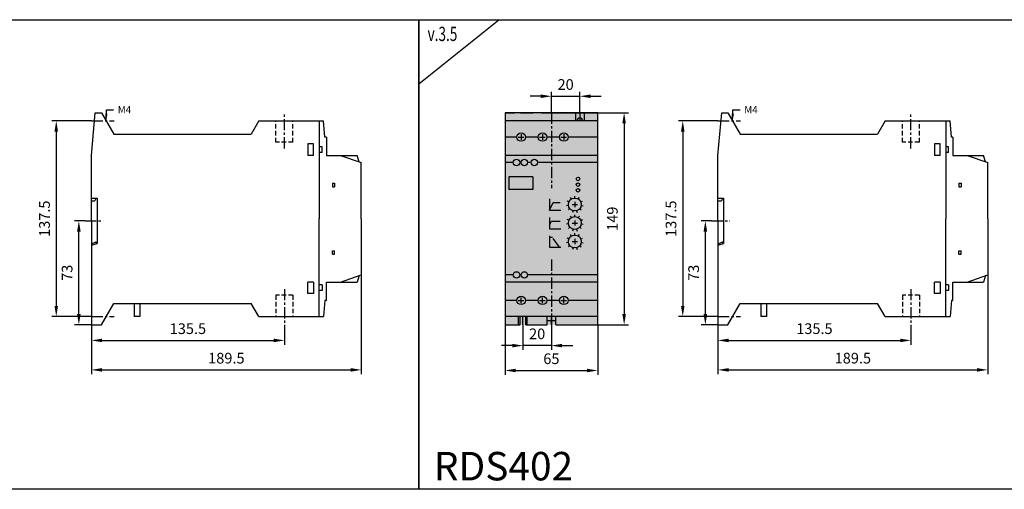
# Model space of a CAD drawing. Units: millimetres. Extents: x -2600 to 29171, y -14907 to 845.
# Drawn here: x 14881 to 15573, y -12981 to -12651 of the extents above; entities that cross this region are included whole.
import ezdxf

# ---------------------------------------------------------------- set-up
doc = ezdxf.new("R2010")
doc.units = ezdxf.units.MM
doc.header["$LTSCALE"] = 0.5
doc.header["$PDSIZE"] = 5
doc.linetypes.add('CENTER', pattern=[50.8, 31.75, -6.35, 6.35, -6.35])
doc.linetypes.add('DASHED', pattern=[19.05, 12.7, -6.35])
doc.layers.add('FGP_KOTY', color=2, linetype='Continuous', lineweight=25)
doc.layers.add('FGP_OSY', color=6, linetype='CENTER', lineweight=25)
for name, color, linetype in [('FGP_NEVI-HR', 9, 'DASHED'), ('FGP_OBRYS', 7, 'Continuous'), ('FGP_Ramecky', 21, 'Continuous')]:
    doc.layers.add(name, color=color, linetype=linetype)
doc.styles.get("Standard").update_dxf_attribs({"font": 'romans.shx', "width": 0.8})
doc.dimstyles.new('FGP-CSN', dxfattribs={"dimscale": 2, "dimtxt": 2.5, "dimasz": 2.5, "dimexe": 1, "dimexo": 0, "dimgap": 1.5, "dimtad": 1, "dimdec": 3, "dimdsep": 46, "dimlunit": 6, "dimtxsty": 'Standard', "dimcen": 0, "dimadec": 0, "dimazin": 0, "dimtfac": 1, "dimtdec": 3, "dimtmove": 0, "dimatfit": 0, "dimfxl": 1, "dimtolj": 1, "dimarcsym": 0})
doc.dimstyles.new('FGP-CSN-3', dxfattribs={"dimscale": 3, "dimtxt": 2.5, "dimasz": 2.5, "dimexe": 1, "dimexo": 0, "dimgap": 1.5, "dimtad": 1, "dimdec": 4, "dimdsep": 46, "dimlunit": 6, "dimtxsty": 'Standard', "dimcen": 0, "dimadec": 0, "dimazin": 0, "dimtfac": 1, "dimtdec": 4, "dimtmove": 0, "dimatfit": 0, "dimfxl": 1, "dimtolj": 1, "dimarcsym": 0})

# ---------------------------------------------------------------- blocks, each defined once
blk = doc.blocks.new('*D2622')
at = {"layer": 'DEFPOINTS', "color": 0}
for p in [(14931.61, -12721.89), (14906.89, -12859.39), (14931.61, -12859.39)]:
    blk.add_point(p, dxfattribs=at)
at = {"layer": 'FGP_KOTY', "color": 0, "lineweight": -2}
for p, q in [((14931.61, -12721.89), (14903.89, -12721.89)), ((14906.89, -12729.39), (14906.89, -12851.89)), ((14931.61, -12859.39), (14903.89, -12859.39))]:
    blk.add_line(p, q, dxfattribs=at)
at = {"layer": 'FGP_KOTY', "color": 0}
for points in [[(14905.64, -12729.39), (14908.14, -12729.39), (14906.89, -12721.89)], [(14905.64, -12851.89), (14908.14, -12851.89), (14906.89, -12859.39)]]:
    blk.add_solid(points, dxfattribs=at)
at = {"layer": 'FGP_KOTY', "color": 0, "insert": (14898.64, -12790.64), "char_height": 7.5, "attachment_point": 5, "rotation": 90}
blk.add_mtext('\\A1;137.5', dxfattribs=at)
blk = doc.blocks.new('*D2625')
at = {"layer": 'DEFPOINTS', "color": 0}
for p in [(15121.11, -12830.14), (14931.61, -12878.16), (15121.11, -12896.87)]:
    blk.add_point(p, dxfattribs=at)
at = {"layer": 'FGP_KOTY', "color": 0, "lineweight": -2}
for p, q in [((15121.11, -12830.14), (15121.11, -12899.87)), ((14931.61, -12878.16), (14931.61, -12899.87)), ((14939.11, -12896.87), (15113.61, -12896.87))]:
    blk.add_line(p, q, dxfattribs=at)
at = {"layer": 'FGP_KOTY', "color": 0}
for points in [[(14939.11, -12895.62), (14939.11, -12898.12), (14931.61, -12896.87)], [(15113.61, -12895.62), (15113.61, -12898.12), (15121.11, -12896.87)]]:
    blk.add_solid(points, dxfattribs=at)
at = {"layer": 'FGP_KOTY', "color": 0, "insert": (15026.36, -12888.62), "char_height": 7.5, "attachment_point": 5}
blk.add_mtext('\\A1;189.5', dxfattribs=at)
blk = doc.blocks.new('*D2626')
at = {"layer": 'DEFPOINTS', "color": 0}
for p in [(14931.61, -12865.14), (15067.11, -12865.14), (15067.11, -12876.16)]:
    blk.add_point(p, dxfattribs=at)
at = {"layer": 'FGP_KOTY', "color": 0, "lineweight": -2}
for p, q in [((14931.61, -12865.14), (14931.61, -12879.16)), ((15067.11, -12865.14), (15067.11, -12879.16)), ((14939.11, -12876.16), (15059.61, -12876.16))]:
    blk.add_line(p, q, dxfattribs=at)
at = {"layer": 'FGP_KOTY', "color": 0}
for points in [[(14939.11, -12874.91), (14939.11, -12877.41), (14931.61, -12876.16)], [(15059.61, -12874.91), (15059.61, -12877.41), (15067.11, -12876.16)]]:
    blk.add_solid(points, dxfattribs=at)
at = {"layer": 'FGP_KOTY', "color": 0, "insert": (14999.36, -12867.91), "char_height": 7.5, "attachment_point": 5}
blk.add_mtext('\\A1;135.5', dxfattribs=at)
blk = doc.blocks.new('*D2628')
at = {"layer": 'DEFPOINTS', "color": 0}
for p in [(14922.77, -12792.14), (14927.1, -12792.14), (14931.61, -12865.14)]:
    blk.add_point(p, dxfattribs=at)
at = {"layer": 'FGP_KOTY', "color": 0, "lineweight": -2}
for p, q in [((14927.1, -12792.14), (14919.77, -12792.14)), ((14922.77, -12857.64), (14922.77, -12799.64)), ((14931.61, -12865.14), (14919.77, -12865.14))]:
    blk.add_line(p, q, dxfattribs=at)
at = {"layer": 'FGP_KOTY', "color": 0}
for points in [[(14921.52, -12799.64), (14924.02, -12799.64), (14922.77, -12792.14)], [(14921.52, -12857.64), (14924.02, -12857.64), (14922.77, -12865.14)]]:
    blk.add_solid(points, dxfattribs=at)
at = {"layer": 'FGP_KOTY', "color": 0, "insert": (14914.52, -12828.64), "char_height": 7.5, "attachment_point": 5, "rotation": 90}
blk.add_mtext('\\A1;73', dxfattribs=at)
blk = doc.blocks.new('*D2659')
at = {"layer": 'DEFPOINTS', "color": 0}
for p in [(15362.77, -12792.14), (15367.1, -12792.14), (15371.61, -12865.14)]:
    blk.add_point(p, dxfattribs=at)
at = {"layer": 'FGP_KOTY', "color": 0, "lineweight": -2}
for p, q in [((15367.1, -12792.14), (15359.77, -12792.14)), ((15362.77, -12857.64), (15362.77, -12799.64)), ((15371.61, -12865.14), (15359.77, -12865.14))]:
    blk.add_line(p, q, dxfattribs=at)
at = {"layer": 'FGP_KOTY', "color": 0}
for points in [[(15361.52, -12799.64), (15364.02, -12799.64), (15362.77, -12792.14)], [(15361.52, -12857.64), (15364.02, -12857.64), (15362.77, -12865.14)]]:
    blk.add_solid(points, dxfattribs=at)
at = {"layer": 'FGP_KOTY', "color": 0, "insert": (15354.52, -12828.64), "char_height": 7.5, "attachment_point": 5, "rotation": 90}
blk.add_mtext('\\A1;73', dxfattribs=at)
blk = doc.blocks.new('*D2658')
at = {"layer": 'DEFPOINTS', "color": 0}
for p in [(15274.64, -12704.58), (15254.64, -12716.14), (15274.64, -12716.14)]:
    blk.add_point(p, dxfattribs=at)
at = {"layer": 'FGP_KOTY', "color": 0, "lineweight": -2}
for p, q in [((15254.64, -12716.14), (15254.64, -12701.58)), ((15274.64, -12716.14), (15274.64, -12701.58)), ((15247.14, -12704.58), (15239.64, -12704.58)), ((15254.64, -12704.58), (15274.64, -12704.58)), ((15282.14, -12704.58), (15289.64, -12704.58))]:
    blk.add_line(p, q, dxfattribs=at)
at = {"layer": 'FGP_KOTY', "color": 0}
for points in [[(15247.14, -12703.33), (15247.14, -12705.83), (15254.64, -12704.58)], [(15282.14, -12703.33), (15282.14, -12705.83), (15274.64, -12704.58)]]:
    blk.add_solid(points, dxfattribs=at)
at = {"layer": 'FGP_KOTY', "color": 0, "insert": (15264.64, -12696.33), "char_height": 7.5, "attachment_point": 5}
blk.add_mtext('\\A1;20', dxfattribs=at)
blk = doc.blocks.new('*D2664')
at = {"layer": 'DEFPOINTS', "color": 0}
for p in [(15371.61, -12865.14), (15507.11, -12865.14), (15507.11, -12876.16)]:
    blk.add_point(p, dxfattribs=at)
at = {"layer": 'FGP_KOTY', "color": 0, "lineweight": -2}
for p, q in [((15371.61, -12865.14), (15371.61, -12879.16)), ((15507.11, -12865.14), (15507.11, -12879.16)), ((15379.11, -12876.16), (15499.61, -12876.16))]:
    blk.add_line(p, q, dxfattribs=at)
at = {"layer": 'FGP_KOTY', "color": 0}
for points in [[(15379.11, -12874.91), (15379.11, -12877.41), (15371.61, -12876.16)], [(15499.61, -12874.91), (15499.61, -12877.41), (15507.11, -12876.16)]]:
    blk.add_solid(points, dxfattribs=at)
at = {"layer": 'FGP_KOTY', "color": 0, "insert": (15439.36, -12867.91), "char_height": 7.5, "attachment_point": 5}
blk.add_mtext('\\A1;135.5', dxfattribs=at)
blk = doc.blocks.new('*D2663')
at = {"layer": 'DEFPOINTS', "color": 0}
for p in [(15561.11, -12830.14), (15371.61, -12878.16), (15561.11, -12896.87)]:
    blk.add_point(p, dxfattribs=at)
at = {"layer": 'FGP_KOTY', "color": 0, "lineweight": -2}
for p, q in [((15561.11, -12830.14), (15561.11, -12899.87)), ((15371.61, -12878.16), (15371.61, -12899.87)), ((15379.11, -12896.87), (15553.61, -12896.87))]:
    blk.add_line(p, q, dxfattribs=at)
at = {"layer": 'FGP_KOTY', "color": 0}
for points in [[(15379.11, -12895.62), (15379.11, -12898.12), (15371.61, -12896.87)], [(15553.61, -12895.62), (15553.61, -12898.12), (15561.11, -12896.87)]]:
    blk.add_solid(points, dxfattribs=at)
at = {"layer": 'FGP_KOTY', "color": 0, "insert": (15466.36, -12888.62), "char_height": 7.5, "attachment_point": 5}
blk.add_mtext('\\A1;189.5', dxfattribs=at)
blk = doc.blocks.new('*D2662')
at = {"layer": 'DEFPOINTS', "color": 0}
for p in [(15234.64, -12865.14), (15254.64, -12865.14), (15234.64, -12879.81)]:
    blk.add_point(p, dxfattribs=at)
at = {"layer": 'FGP_KOTY', "color": 0, "lineweight": -2}
for p, q in [((15234.64, -12865.14), (15234.64, -12882.81)), ((15254.64, -12865.14), (15254.64, -12882.81)), ((15227.14, -12879.81), (15219.64, -12879.81)), ((15254.64, -12879.81), (15234.64, -12879.81)), ((15262.14, -12879.81), (15269.64, -12879.81))]:
    blk.add_line(p, q, dxfattribs=at)
at = {"layer": 'FGP_KOTY', "color": 0}
for points in [[(15227.14, -12878.56), (15227.14, -12881.06), (15234.64, -12879.81)], [(15262.14, -12878.56), (15262.14, -12881.06), (15254.64, -12879.81)]]:
    blk.add_solid(points, dxfattribs=at)
at = {"layer": 'FGP_KOTY', "color": 0, "insert": (15244.64, -12871.56), "char_height": 7.5, "attachment_point": 5}
blk.add_mtext('\\A1;20', dxfattribs=at)
blk = doc.blocks.new('*D2661')
at = {"layer": 'DEFPOINTS', "color": 0}
for p in [(15222.14, -12865.14), (15287.14, -12865.14), (15287.14, -12897.28)]:
    blk.add_point(p, dxfattribs=at)
at = {"layer": 'FGP_KOTY', "color": 0, "lineweight": -2}
for p, q in [((15222.14, -12865.14), (15222.14, -12900.28)), ((15287.14, -12865.14), (15287.14, -12900.28)), ((15229.64, -12897.28), (15279.64, -12897.28))]:
    blk.add_line(p, q, dxfattribs=at)
at = {"layer": 'FGP_KOTY', "color": 0}
for points in [[(15229.64, -12896.03), (15229.64, -12898.53), (15222.14, -12897.28)], [(15279.64, -12896.03), (15279.64, -12898.53), (15287.14, -12897.28)]]:
    blk.add_solid(points, dxfattribs=at)
at = {"layer": 'FGP_KOTY', "color": 0, "insert": (15254.64, -12889.03), "char_height": 7.5, "attachment_point": 5}
blk.add_mtext('\\A1;65', dxfattribs=at)
blk = doc.blocks.new('*D2660')
at = {"layer": 'DEFPOINTS', "color": 0}
for p in [(15371.61, -12721.89), (15346.89, -12859.39), (15371.61, -12859.39)]:
    blk.add_point(p, dxfattribs=at)
at = {"layer": 'FGP_KOTY', "color": 0, "lineweight": -2}
for p, q in [((15371.61, -12721.89), (15343.89, -12721.89)), ((15346.89, -12729.39), (15346.89, -12851.89)), ((15371.61, -12859.39), (15343.89, -12859.39))]:
    blk.add_line(p, q, dxfattribs=at)
at = {"layer": 'FGP_KOTY', "color": 0}
for points in [[(15345.64, -12729.39), (15348.14, -12729.39), (15346.89, -12721.89)], [(15345.64, -12851.89), (15348.14, -12851.89), (15346.89, -12859.39)]]:
    blk.add_solid(points, dxfattribs=at)
at = {"layer": 'FGP_KOTY', "color": 0, "insert": (15338.64, -12790.64), "char_height": 7.5, "attachment_point": 5, "rotation": 90}
blk.add_mtext('\\A1;137.5', dxfattribs=at)
blk = doc.blocks.new('*D2666')
at = {"layer": 'DEFPOINTS', "color": 0}
for p in [(15287.14, -12716.14), (15287.14, -12865.14), (15305.72, -12865.14)]:
    blk.add_point(p, dxfattribs=at)
at = {"layer": 'FGP_KOTY', "color": 0, "lineweight": -2}
for p, q in [((15287.14, -12716.14), (15308.72, -12716.14)), ((15305.72, -12723.64), (15305.72, -12857.64)), ((15287.14, -12865.14), (15308.72, -12865.14))]:
    blk.add_line(p, q, dxfattribs=at)
at = {"layer": 'FGP_KOTY', "color": 0}
for points in [[(15304.47, -12723.64), (15306.97, -12723.64), (15305.72, -12716.14)], [(15304.47, -12857.64), (15306.97, -12857.64), (15305.72, -12865.14)]]:
    blk.add_solid(points, dxfattribs=at)
at = {"layer": 'FGP_KOTY', "color": 0, "insert": (15297.47, -12790.64), "char_height": 7.5, "attachment_point": 5, "rotation": 90}
blk.add_mtext('\\A1;149', dxfattribs=at)

msp = doc.modelspace()

# ---------------------------------------------------------------- linework, layer by layer
at = {"layer": 'FGP_NEVI-HR', "ltscale": 0.5}
for p, q in [((15061.11356, -12736.88542), (15061.11356, -12721.88542)), ((15073.11356, -12736.88542), (15073.11356, -12721.88542)), ((15501.11356, -12736.88542), (15501.11356, -12721.88542)), ((15513.11356, -12736.88542), (15513.11356, -12721.88542)), ((15073.11356, -12736.88542), (15061.11356, -12736.88542)), ((15513.11356, -12736.88542), (15501.11356, -12736.88542)), ((15073.11356, -12844.38542), (15061.11356, -12844.38542)), ((15061.11356, -12844.38542), (15061.11356, -12859.38542)), ((15073.11356, -12844.38542), (15073.11356, -12859.38542)), ((15501.11356, -12844.38542), (15501.11356, -12859.38542)), ((15513.11356, -12844.38542), (15501.11356, -12844.38542)), ((15513.11356, -12844.38542), (15513.11356, -12859.38542))]:
    msp.add_line(p, q, dxfattribs=at)
at = {"layer": 'FGP_OBRYS'}
for p, q in [((14931.61356, -12746.13542), (14934.23822, -12716.13542)), ((14934.23822, -12716.13542), (14938.61356, -12716.13542)), ((14938.61356, -12716.13542), (14947.27382, -12731.13542)), ((15222.13865, -12716.13542), (15228.98865, -12716.13542)), ((15287.13865, -12716.13542), (15222.13865, -12716.13542)), ((15222.13865, -12716.13542), (15222.13865, -12865.13542)), ((15232.98865, -12716.13542), (15241.63865, -12716.13542)), ((15247.63865, -12716.13542), (15287.13865, -12716.13542)), ((15271.63865, -12716.13542), (15271.63865, -12721.88542)), ((15277.63865, -12716.13542), (15277.63865, -12721.88542)), ((15287.13865, -12865.13542), (15287.13865, -12716.13542)), ((15371.61356, -12746.13542), (15374.23822, -12716.13542)), ((15374.23822, -12716.13542), (15378.61356, -12716.13542)), ((15378.61356, -12716.13542), (15387.27382, -12731.13542)), ((15049.11356, -12721.88542), (15043.77307, -12731.13542)), ((15049.11356, -12721.88542), (15094.61356, -12721.88542)), ((15091.61356, -12721.88542), (15091.61356, -12790.63542)), ((15095.61356, -12733.23542), (15094.61356, -12721.88542)), ((15287.13865, -12721.88542), (15222.13865, -12721.88542)), ((15489.11356, -12721.88542), (15483.77307, -12731.13542)), ((15489.11356, -12721.88542), (15534.61356, -12721.88542)), ((15531.61356, -12721.88542), (15531.61356, -12790.63542)), ((15535.61356, -12733.23542), (15534.61356, -12721.88542)), ((14947.27382, -12731.13542), (15043.77307, -12731.13542)), ((15096.61356, -12733.23542), (15095.61356, -12733.23542)), ((15096.61356, -12733.23542), (15096.61356, -12746.13542)), ((15230.33865, -12733.23542), (15222.13865, -12733.23542)), ((15231.33865, -12733.23542), (15235.33865, -12733.23542)), ((15233.33865, -12731.23542), (15233.33865, -12735.23542)), ((15245.33865, -12733.23542), (15236.33865, -12733.23542)), ((15246.33865, -12733.23542), (15250.33865, -12733.23542)), ((15248.33865, -12731.23542), (15248.33865, -12735.23542)), ((15260.33865, -12733.23542), (15251.33865, -12733.23542)), ((15261.33865, -12733.23542), (15265.33865, -12733.23542)), ((15263.33865, -12731.23542), (15263.33865, -12735.23542)), ((15287.13865, -12733.23542), (15266.33865, -12733.23542)), ((15387.27382, -12731.13542), (15483.77307, -12731.13542)), ((15536.61356, -12733.23542), (15535.61356, -12733.23542)), ((15536.61356, -12733.23542), (15536.61356, -12746.13542)), ((15087.61356, -12738.13542), (15083.61356, -12738.13542)), ((15083.61356, -12738.13542), (15083.61356, -12746.13542)), ((15087.61356, -12746.13542), (15087.61356, -12738.13542)), ((15093.61356, -12740.13542), (15091.61356, -12740.13542)), ((15093.61356, -12744.13542), (15091.61356, -12744.13542)), ((15093.61356, -12744.13542), (15093.61356, -12740.13542)), ((15523.61356, -12738.13542), (15523.61356, -12746.13542)), ((15527.61356, -12738.13542), (15523.61356, -12738.13542)), ((15527.61356, -12746.13542), (15527.61356, -12738.13542)), ((15533.61356, -12740.13542), (15531.61356, -12740.13542)), ((15533.61356, -12744.13542), (15531.61356, -12744.13542)), ((15533.61356, -12744.13542), (15533.61356, -12740.13542)), ((14931.61356, -12792.13542), (14931.61356, -12746.13542)), ((15087.61356, -12746.13542), (15083.61356, -12746.13542)), ((15096.61356, -12746.13542), (15118.11356, -12746.13542)), ((15106.61356, -12746.13542), (15121.11356, -12751.13542)), ((15119.61356, -12750.61818), (15118.11356, -12746.13542)), ((15121.11356, -12790.63542), (15121.11356, -12751.13542)), ((15287.13865, -12746.13542), (15222.13865, -12746.13542)), ((15227.88865, -12751.13542), (15222.13865, -12751.13542)), ((15233.38865, -12751.13542), (15232.38865, -12751.13542)), ((15240.38865, -12751.13542), (15237.88865, -12751.13542)), ((15287.13865, -12751.13542), (15244.88865, -12751.13542)), ((15371.61356, -12792.13542), (15371.61356, -12746.13542)), ((15527.61356, -12746.13542), (15523.61356, -12746.13542)), ((15536.61356, -12746.13542), (15558.11356, -12746.13542)), ((15546.61356, -12746.13542), (15561.11356, -12751.13542)), ((15559.61356, -12750.61818), (15558.11356, -12746.13542)), ((15561.11356, -12790.63542), (15561.11356, -12751.13542)), ((15224.63865, -12761.13542), (15224.63865, -12770.13542)), ((15241.63865, -12761.13542), (15224.63865, -12761.13542)), ((15241.63865, -12761.13542), (15241.63865, -12770.13542)), ((15100.86356, -12765.63542), (15100.86356, -12768.13542)), ((15100.86356, -12765.63542), (15102.36356, -12765.63542)), ((15100.86356, -12768.13542), (15102.36356, -12768.13542)), ((15102.36356, -12765.63542), (15102.36356, -12768.13542)), ((15241.63865, -12770.13542), (15224.63865, -12770.13542)), ((15540.86356, -12765.63542), (15542.36356, -12765.63542)), ((15540.86356, -12765.63542), (15540.86356, -12768.13542)), ((15540.86356, -12768.13542), (15542.36356, -12768.13542)), ((15542.36356, -12765.63542), (15542.36356, -12768.13542)), ((14931.61356, -12776.13542), (14935.61356, -12776.13542)), ((14931.61356, -12778.13542), (14934.08562, -12778.13542)), ((14934.81356, -12776.13542), (14934.08562, -12778.13542)), ((14935.61356, -12776.13542), (14935.61356, -12808.13542)), ((15253.34935, -12776.67049), (15253.34935, -12784.67049)), ((15267.006, -12778.80112), (15265.778, -12778.24031)), ((15268.66646, -12776.88484), (15267.9366, -12775.74915)), ((15271.09935, -12776.17049), (15271.09935, -12774.82049)), ((15273.53223, -12776.88484), (15274.2621, -12775.74915)), ((15275.19269, -12778.80112), (15276.42069, -12778.24031)), ((15371.61356, -12776.13542), (15375.61356, -12776.13542)), ((15371.61356, -12778.13542), (15374.08562, -12778.13542)), ((15374.81356, -12776.13542), (15374.08562, -12778.13542)), ((15375.61356, -12776.13542), (15375.61356, -12808.13542)), ((15253.34935, -12784.67049), (15255.84935, -12779.34036)), ((15253.34935, -12784.67049), (15261.34935, -12784.67049)), ((15255.84935, -12779.34036), (15260.84935, -12779.34036)), ((15266.64515, -12781.3109), (15265.30889, -12781.50303)), ((15267.69847, -12783.61736), (15266.67821, -12784.50142)), ((15269.29935, -12780.67049), (15272.89935, -12780.67049)), ((15269.83155, -12784.9882), (15269.45121, -12786.28352)), ((15271.09935, -12778.87049), (15271.09935, -12782.47049)), ((15272.36714, -12784.9882), (15272.74748, -12786.28352)), ((15274.50022, -12783.61736), (15275.52048, -12784.50142)), ((15275.55354, -12781.3109), (15276.8898, -12781.50303)), ((14931.61356, -12792.13542), (14931.61356, -12865.13542)), ((15091.61356, -12859.38542), (15091.61356, -12790.63542)), ((15121.11356, -12790.63542), (15121.11356, -12830.13542)), ((15253.34935, -12789.67049), (15253.34935, -12797.67049)), ((15253.34935, -12795.11202), (15254.64935, -12792.34036)), ((15254.64935, -12792.34036), (15260.84935, -12792.34036)), ((15267.006, -12791.80112), (15265.778, -12791.24031)), ((15268.66646, -12789.88484), (15267.9366, -12788.74915)), ((15271.09935, -12789.17049), (15271.09935, -12787.82049)), ((15271.09935, -12791.87049), (15271.09935, -12795.47049)), ((15273.53223, -12789.88484), (15274.2621, -12788.74915)), ((15275.19269, -12791.80112), (15276.42069, -12791.24031)), ((15371.61356, -12792.13542), (15371.61356, -12865.13542)), ((15531.61356, -12859.38542), (15531.61356, -12790.63542)), ((15561.11356, -12790.63542), (15561.11356, -12830.13542)), ((15253.34935, -12797.67049), (15261.34935, -12797.67049)), ((15266.64515, -12794.3109), (15265.30889, -12794.50303)), ((15267.69847, -12796.61736), (15266.67821, -12797.50142)), ((15269.29935, -12793.67049), (15272.89935, -12793.67049)), ((15269.83155, -12797.9882), (15269.45121, -12799.28352)), ((15272.36714, -12797.9882), (15272.74748, -12799.28352)), ((15274.50022, -12796.61736), (15275.52048, -12797.50142)), ((15275.55354, -12794.3109), (15276.8898, -12794.50303)), ((15253.34935, -12802.67049), (15253.34935, -12810.67049)), ((15253.34935, -12803.67049), (15255.34935, -12803.67049)), ((15260.34935, -12810.67049), (15255.93059, -12804.48422)), ((15267.006, -12804.80112), (15265.778, -12804.24031)), ((15268.66646, -12802.88484), (15267.9366, -12801.74915)), ((15271.09935, -12802.17049), (15271.09935, -12800.82049)), ((15271.09935, -12804.87049), (15271.09935, -12808.47049)), ((15273.53223, -12802.88484), (15274.2621, -12801.74915)), ((15275.19269, -12804.80112), (15276.42069, -12804.24031)), ((14931.61356, -12809.13542), (14935.61356, -12808.13542)), ((14931.91356, -12808.28542), (14934.72668, -12806.93105)), ((14931.91356, -12808.28542), (14931.91356, -12809.03542)), ((14935.21356, -12808.26876), (14934.72668, -12806.93105)), ((15100.86356, -12813.13542), (15102.36356, -12813.13542)), ((15100.86356, -12815.63542), (15100.86356, -12813.13542)), ((15102.36356, -12815.63542), (15102.36356, -12813.13542)), ((15253.34935, -12810.67049), (15261.34935, -12810.67049)), ((15266.64515, -12807.3109), (15265.30889, -12807.50303)), ((15267.69847, -12809.61736), (15266.67821, -12810.50142)), ((15269.29935, -12806.67049), (15272.89935, -12806.67049)), ((15269.83155, -12810.9882), (15269.45121, -12812.28352)), ((15272.36714, -12810.9882), (15272.74748, -12812.28352)), ((15274.50022, -12809.61736), (15275.52048, -12810.50142)), ((15275.55354, -12807.3109), (15276.8898, -12807.50303)), ((15371.61356, -12809.13542), (15375.61356, -12808.13542)), ((15371.91356, -12808.28542), (15374.72668, -12806.93105)), ((15371.91356, -12808.28542), (15371.91356, -12809.03542)), ((15375.21356, -12808.26876), (15374.72668, -12806.93105)), ((15540.86356, -12815.63542), (15540.86356, -12813.13542)), ((15540.86356, -12813.13542), (15542.36356, -12813.13542)), ((15542.36356, -12815.63542), (15542.36356, -12813.13542)), ((15100.86356, -12815.63542), (15102.36356, -12815.63542)), ((15540.86356, -12815.63542), (15542.36356, -12815.63542)), ((15106.61356, -12835.13542), (15121.11356, -12830.13542)), ((15119.61356, -12830.65266), (15118.11356, -12835.13542)), ((15227.88865, -12830.13542), (15222.13865, -12830.13542)), ((15233.38865, -12830.13542), (15232.38865, -12830.13542)), ((15287.13865, -12830.13542), (15237.88865, -12830.13542)), ((15546.61356, -12835.13542), (15561.11356, -12830.13542)), ((15559.61356, -12830.65266), (15558.11356, -12835.13542)), ((15083.61356, -12843.13542), (15083.61356, -12835.13542)), ((15087.61356, -12835.13542), (15083.61356, -12835.13542)), ((15087.61356, -12835.13542), (15087.61356, -12843.13542)), ((15093.61356, -12837.13542), (15091.61356, -12837.13542)), ((15093.61356, -12837.13542), (15093.61356, -12841.13542)), ((15096.61356, -12835.13542), (15118.11356, -12835.13542)), ((15096.61356, -12848.03542), (15096.61356, -12835.13542)), ((15287.13865, -12835.13542), (15222.13865, -12835.13542)), ((15527.61356, -12835.13542), (15523.61356, -12835.13542)), ((15523.61356, -12843.13542), (15523.61356, -12835.13542)), ((15527.61356, -12835.13542), (15527.61356, -12843.13542)), ((15533.61356, -12837.13542), (15531.61356, -12837.13542)), ((15533.61356, -12837.13542), (15533.61356, -12841.13542)), ((15536.61356, -12848.03542), (15536.61356, -12835.13542)), ((15536.61356, -12835.13542), (15558.11356, -12835.13542)), ((15087.61356, -12843.13542), (15083.61356, -12843.13542)), ((15093.61356, -12841.13542), (15091.61356, -12841.13542)), ((15233.33865, -12850.03542), (15233.33865, -12846.03542)), ((15248.33865, -12850.03542), (15248.33865, -12846.03542)), ((15263.33865, -12850.03542), (15263.33865, -12846.03542)), ((15527.61356, -12843.13542), (15523.61356, -12843.13542)), ((15533.61356, -12841.13542), (15531.61356, -12841.13542)), ((14938.61356, -12865.13542), (14947.27382, -12850.13542)), ((14947.27382, -12850.13542), (15043.77307, -12850.13542)), ((14961.61356, -12850.13542), (14961.61356, -12859.38542)), ((14965.61356, -12850.13542), (14965.61356, -12859.38542)), ((15049.11356, -12859.38542), (15043.77307, -12850.13542)), ((15095.61356, -12848.03542), (15094.61356, -12859.38542)), ((15096.61356, -12848.03542), (15095.61356, -12848.03542)), ((15230.33865, -12848.03542), (15222.13865, -12848.03542)), ((15231.33865, -12848.03542), (15235.33865, -12848.03542)), ((15245.33865, -12848.03542), (15236.33865, -12848.03542)), ((15246.33865, -12848.03542), (15250.33865, -12848.03542)), ((15260.33865, -12848.03542), (15251.33865, -12848.03542)), ((15261.33865, -12848.03542), (15265.33865, -12848.03542)), ((15287.13865, -12848.03542), (15266.33865, -12848.03542)), ((15378.61356, -12865.13542), (15387.27382, -12850.13542)), ((15387.27382, -12850.13542), (15483.77307, -12850.13542)), ((15401.61356, -12850.13542), (15401.61356, -12859.38542)), ((15405.61356, -12850.13542), (15405.61356, -12859.38542)), ((15489.11356, -12859.38542), (15483.77307, -12850.13542)), ((15535.61356, -12848.03542), (15534.61356, -12859.38542)), ((15536.61356, -12848.03542), (15535.61356, -12848.03542)), ((14965.61356, -12859.38542), (14961.61356, -12859.38542)), ((15049.11356, -12859.38542), (15094.61356, -12859.38542)), ((15287.13865, -12859.38542), (15222.13865, -12859.38542)), ((15231.63865, -12865.13542), (15231.63865, -12859.38542)), ((15232.63865, -12865.13542), (15232.63865, -12859.38542)), ((15236.63865, -12865.13542), (15236.63865, -12859.38542)), ((15237.63865, -12865.13542), (15237.63865, -12859.38542)), ((15251.63865, -12865.13542), (15251.63865, -12859.38542)), ((15257.63865, -12865.13542), (15257.63865, -12859.38542)), ((15405.61356, -12859.38542), (15401.61356, -12859.38542)), ((15489.11356, -12859.38542), (15534.61356, -12859.38542)), ((14931.61356, -12865.13542), (14938.61356, -12865.13542)), ((15222.13865, -12865.13542), (15232.63865, -12865.13542)), ((15236.63865, -12865.13542), (15251.63865, -12865.13542)), ((15251.63865, -12862.26042), (15257.63865, -12862.26042)), ((15257.63865, -12865.13542), (15287.13865, -12865.13542)), ((15371.61356, -12865.13542), (15378.61356, -12865.13542))]:
    msp.add_line(p, q, dxfattribs=at)
for centre, radius in [((15233.33865, -12733.23542), 3), ((15248.33865, -12733.23542), 3), ((15263.33865, -12733.23542), 3), ((15230.13865, -12751.13542), 2.25), ((15235.63865, -12751.13542), 2.25), ((15242.63865, -12751.13542), 2.25), ((15273.34935, -12762.67049), 1.25), ((15273.34935, -12766.67049), 1.25), ((15273.34935, -12770.67049), 1.25), ((15271.09935, -12780.67049), 4.5), ((15271.09935, -12793.67049), 4.5), ((15271.09935, -12806.67049), 4.5), ((15230.13865, -12830.13542), 2.25), ((15235.63865, -12830.13542), 2.25), ((15233.33865, -12848.03542), 3), ((15248.33865, -12848.03542), 3), ((15263.33865, -12848.03542), 3)]:
    msp.add_circle(centre, radius, dxfattribs=at)
msp.add_arc((15274.63865, -12721.88542), 2, 0, 180, dxfattribs=at)
msp.add_solid([(15222.13865, -12865.13542), (15287.13865, -12865.13542), (15222.13865, -12716.13542), (15287.13865, -12716.13542)], dxfattribs=at)
at = {"layer": 'FGP_OSY', "ltscale": 0.5}
for p, q in [((15254.63865, -12716.13542), (15254.63865, -12769.11692)), ((15274.63865, -12716.13542), (15274.63865, -12721.88542)), ((14931.61356, -12721.88542), (14947.45336, -12721.88542)), ((15067.11356, -12741.23677), (15067.11356, -12717.07393)), ((15371.61356, -12721.88542), (15387.45336, -12721.88542)), ((15507.11356, -12741.23677), (15507.11356, -12717.07393)), ((14927.10125, -12792.13542), (14939.8712, -12792.13542)), ((15367.10125, -12792.13542), (15379.8712, -12792.13542)), ((15254.63865, -12819.21913), (15254.63865, -12870.02891)), ((15067.11356, -12840.03408), (15067.11356, -12864.19691)), ((15507.11356, -12840.03408), (15507.11356, -12864.19691)), ((14931.61356, -12859.38542), (14947.45336, -12859.38542)), ((15234.63865, -12865.13542), (15234.63865, -12859.38542)), ((15254.63865, -12865.13542), (15254.63865, -12859.38542)), ((15371.61356, -12859.38542), (15387.45336, -12859.38542))]:
    msp.add_line(p, q, dxfattribs=at)
at = {"layer": 'FGP_Ramecky'}
msp.add_line((15161.44469, -12695.78523), (15217.69469, -12650.78523), dxfattribs=at)
for points in [[(14721.44289, -12980.78564), (14721.44289, -12650.78564), (15161.44289, -12650.78564), (15161.44289, -12980.78564)], [(15161.44289, -12980.78564), (15161.44289, -12650.78564), (15601.44289, -12650.78564), (15601.44289, -12980.78564)]]:
    msp.add_lwpolyline(points, close=True, dxfattribs=at)

# ---------------------------------------------------------------- texts
at = {"layer": 'FGP_KOTY', "char_height": 5, "width": 4.7967, "attachment_point": 1}
for insert in [(14950.1401, -12711.52597), (15390.1401, -12711.52597)]:
    msp.add_mtext('M4', dxfattribs=dict(at, insert=insert))
at = {"layer": 'FGP_Ramecky', "oblique": 25, "width": 0.7}
msp.add_text('v.3.5', height=10, dxfattribs=at).set_placement((15167.69469, -12665.78523))
at = {"layer": 'FGP_Ramecky'}
msp.add_text('RDS402', height=20, dxfattribs=at).set_placement((15172.08874, -12974.51806))

# ---------------------------------------------------------------- dimensions: what is measured, and where the dimension line sits
at = {"layer": 'FGP_KOTY'}
for base, p1, p2, picture, middle in [((15274.63865, -12704.58236), (15254.63865, -12716.13542), (15274.63865, -12716.13542), '*D2658', (15264.63865, -12704.58236)), ((15234.63865, -12879.81094), (15254.63865, -12865.13542), (15234.63865, -12865.13542), '*D2662', (15244.63865, -12879.81094))]:
    dim = msp.add_linear_dim(base=base, p1=p1, p2=p2, dimstyle='FGP-CSN-3', dxfattribs=at)
    dim.commit()
    dim.dimension.update_dxf_attribs({"geometry": picture, "text_midpoint": middle, "dimtype": 160})
for base, p1, p2, picture, middle in [((15305.72193, -12865.13542), (15287.13865, -12716.13542), (15287.13865, -12865.13542), '*D2666', (15297.47193, -12790.63542)), ((14922.77225, -12792.13542), (14931.61356, -12865.13542), (14927.10125, -12792.13542), '*D2628', (14914.52225, -12828.63542)), ((15362.77225, -12792.13542), (15371.61356, -12865.13542), (15367.10125, -12792.13542), '*D2659', (15354.52225, -12828.63542))]:
    dim = msp.add_linear_dim(base=base, p1=p1, p2=p2, angle=90, dimstyle='FGP-CSN-3', dxfattribs=at)
    dim.commit()
    dim.dimension.update_dxf_attribs({"geometry": picture, "text_midpoint": middle})
for base, p1, p2, picture, middle in [((14906.8896, -12859.38542), (14931.61356, -12721.88542), (14931.61356, -12859.38542), '*D2622', (14906.8896, -12790.63542)), ((15346.8896, -12859.38542), (15371.61356, -12721.88542), (15371.61356, -12859.38542), '*D2660', (15346.8896, -12790.63542))]:
    dim = msp.add_linear_dim(base=base, p1=p1, p2=p2, angle=90, dimstyle='FGP-CSN-3', dxfattribs=at)
    dim.commit()
    dim.dimension.update_dxf_attribs({"geometry": picture, "text_midpoint": middle, "dimtype": 160})
for base, p1, p2, picture, middle in [((15121.11356, -12896.87095), (14931.61356, -12878.1565), (15121.11356, -12830.13542), '*D2625', (15026.36356, -12888.62095)), ((15561.11356, -12896.87095), (15371.61356, -12878.1565), (15561.11356, -12830.13542), '*D2663', (15466.36356, -12888.62095)), ((15067.11356, -12876.1565), (14931.61356, -12865.13542), (15067.11356, -12865.13542), '*D2626', (14999.36356, -12867.9065)), ((15287.13865, -12897.28297), (15222.13865, -12865.13542), (15287.13865, -12865.13542), '*D2661', (15254.63865, -12889.03297)), ((15507.11356, -12876.1565), (15371.61356, -12865.13542), (15507.11356, -12865.13542), '*D2664', (15439.36356, -12867.9065))]:
    dim = msp.add_linear_dim(base=base, p1=p1, p2=p2, dimstyle='FGP-CSN-3', dxfattribs=at)
    dim.commit()
    dim.dimension.update_dxf_attribs({"geometry": picture, "text_midpoint": middle})

# ---------------------------------------------------------------- leaders
at = {"layer": 'FGP_KOTY', "annotation_type": 0, "has_hookline": 1, "hookline_direction": 0, "text_width": 7.2381}
for points in [[(14941.93333, -12721.88542), (14942.1401, -12714.02597), (14947.1401, -12714.02597)], [(15381.93333, -12721.88542), (15382.1401, -12714.02597), (15387.1401, -12714.02597)]]:
    msp.add_leader(points, dimstyle='FGP-CSN', override={"dimgap": 1.5, "dimtad": 0}, dxfattribs=at)

doc.saveas('drawing.dxf')
